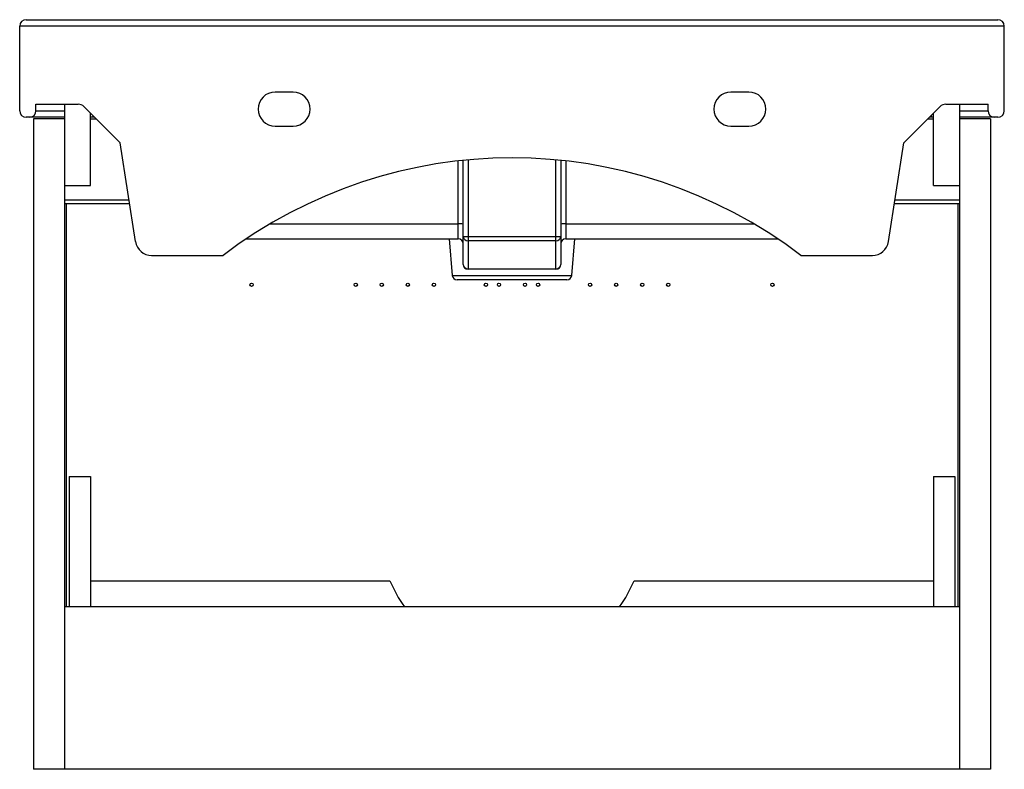
# Paper-space layout '_Back' of a CAD drawing. Units: millimetres. Extents: x -303 to 303, y 0 to 461.
import ezdxf

# ---------------------------------------------------------------- set-up
doc = ezdxf.new("R2010")
doc.units = ezdxf.units.MM

psp = doc.layouts.new('_Back')

# ---------------------------------------------------------------- linework, layer by layer
at = {"color": 7, "linetype": 'Continuous', "lineweight": 25}
for p, q in [((-298.5, 461), (298.5, 461)), ((302.5, 457), (-302.5, 457)), ((-302.5, 405), (-302.5, 457)), ((302.5, 405), (302.5, 457)), ((-134.5, 416.5), (-145.5, 416.5)), ((145.5, 416.5), (134.5, 416.5)), ((-292.5, 405), (-292.5, 409)), ((-292.5, 409), (-266.57, 409)), ((-275, 409), (-275, 0)), ((-263.04, 407.54), (-240.81, 385.31)), ((240.81, 385.31), (263.04, 407.54)), ((266.57, 409), (292.5, 409)), ((275, 409), (275, 0)), ((292.5, 405), (292.5, 409)), ((-275, 401), (-298.5, 401)), ((-294, 400), (-294, 0)), ((-275, 400), (-294, 400)), ((-259, 359), (-259, 403.5)), ((-256.5, 401), (-259, 401)), ((-259, 400), (-255.5, 400)), ((255.5, 400), (259, 400)), ((259, 401), (256.5, 401)), ((259, 359), (259, 403.5)), ((298.5, 401), (275, 401)), ((294, 400), (275, 400)), ((294, 400), (294, 0)), ((-145.5, 395.5), (-134.5, 395.5)), ((134.5, 395.5), (145.5, 395.5)), ((-231.33, 324.5), (-240.81, 385.31)), ((231.33, 324.5), (240.81, 385.31)), ((-30, 310.5), (-30, 374.46)), ((-27, 374.75), (-27, 307.5)), ((27, 307.5), (27, 374.75)), ((30, 374.46), (30, 310.5)), ((-275, 359), (-259, 359)), ((259, 359), (275, 359)), ((-235.3, 350), (-275, 350)), ((-275, 348), (-234.99, 348)), ((-274, 348), (-274, 100)), ((234.99, 348), (275, 348)), ((275, 350), (235.3, 350)), ((274, 348), (274, 100)), ((-30, 327.75), (30, 327.75)), ((-163.3, 326.18), (-33, 326.18)), ((-38.7, 326.18), (-36.74, 303.74)), ((27, 325.09), (-27, 325.09)), ((33, 326.18), (163.3, 326.18)), ((36.74, 303.73), (38.7, 326.18)), ((-221.43, 316), (-177.5, 316)), ((177.5, 316), (221.43, 316)), ((-27, 307.84), (27, 307.84)), ((27, 307.5), (-27, 307.5)), ((-272, 180), (-272, 100)), ((-272, 180), (-259, 180)), ((-259, 180), (-259, 100)), ((259, 180), (259, 100)), ((259, 180), (272, 180)), ((272, 180), (272, 100)), ((-259, 116), (-75, 116)), ((75, 116), (259, 116)), ((275, 100), (-275, 100)), ((294, 0), (-294, 0))]:
    psp.add_line(p, q, dxfattribs=at)
at = {"color": 8, "linetype": 'Continuous', "lineweight": 25}
for p, q in [((-292.5, 405), (-275, 405)), ((-257.5, 402), (-257.5, 401)), ((257.5, 402), (257.5, 401)), ((275, 405), (292.5, 405)), ((-33, 326.18), (-33, 374.13)), ((33, 374.13), (33, 326.18)), ((-148.54, 335.49), (-33, 335.49)), ((33, 335.49), (148.54, 335.49))]:
    psp.add_line(p, q, dxfattribs=at)
at = {"color": 7, "linetype": 'Continuous', "lineweight": 25}
for centre in [(-160, 298), (-96, 298), (-80, 298), (-64, 298), (-48, 298), (-16, 298), (-8, 298), (8, 298), (16, 298), (48, 298), (64, 298), (80, 298), (96, 298), (160, 298)]:
    psp.add_circle(centre, 1, dxfattribs=at)
for centre, radius, start, end in [((-298.5, 457), 4, 90, 180), ((298.5, 457), 4, 0, 90), ((-145.5, 406), 10.5, 90, 270), ((-134.5, 406), 10.5, 270, 90), ((134.5, 406), 10.5, 90, 270), ((145.5, 406), 10.5, 270, 90), ((-266.57, 404), 5, 45, 90), ((266.57, 404), 5, 90, 135), ((-298.5, 405), 4, 180, 270), ((-296.5, 405), 4, 270, 0), ((296.5, 405), 4, 180, 270), ((298.5, 405), 4, 270, 0), ((0, 83.45), 292.55, 52.6466, 127.3534), ((-32.25, 324.58), 10.93, 78.10545, 93.91398), ((32.25, 324.58), 10.93, 86.08602, 101.89455), ((-27.16, 327.93), 2.85, 183.61449, 273.2074), ((27.16, 327.93), 2.85, 266.7926, 356.38551), ((-221.41, 326.03), 10.03, 188.76593, 269.89406), ((-33, 323.18), 3, 0, 90), ((33, 323.18), 3, 90, 180), ((221.41, 326.03), 10.03, 270.10594, 351.23407), ((-27.16, 310.68), 2.85, 183.61449, 273.2074), ((-27, 310.5), 3, 180, 270), ((27.16, 310.68), 2.85, 266.7926, 356.38551), ((27, 310.5), 3, 270, 0), ((-33.75, 304), 3, 185.01702, 270.00325), ((33.75, 304), 3, 269.99338, 354.55324), ((0, 147.25), 81.25, 202.61986, 215.55882), ((0, 147.25), 81.25, 324.44118, 337.38014)]:
    psp.add_arc(centre, radius, start, end, dxfattribs=at)
at = {"color": 8, "linetype": 'Continuous', "lineweight": 25}
psp.add_open_spline([(-36.74, 303.74), (-36.74, 303.74), (-36.91, 303.74), (-36.3, 303.74), (-34.83, 303.74), (-32.28, 303.74), (-28.82, 303.74), (-24.58, 303.74), (-19.6, 303.74), (-14.78, 303.74), (-10.38, 303.74), (-5.88, 303.74), (-0.45, 303.74), (5.75, 303.74), (11.84, 303.74), (17.54, 303.74), (22.79, 303.74), (27.34, 303.74), (31.14, 303.74), (34.03, 303.74), (35.91, 303.74), (36.77, 303.74), (36.65, 303.74), (36.62, 303.74)], degree=3, knots=[0, 0, 0, 0, 0.00039, 0.054602, 0.107215, 0.161352, 0.214014, 0.268194, 0.321024, 0.375374, 0.408709, 0.442413, 0.495644, 0.550418, 0.603657, 0.658443, 0.711632, 0.766373, 0.819393, 0.873963, 0.926772, 0.981123, 1, 1, 1, 1], dxfattribs=at)
at = {"color": 7, "linetype": 'Continuous', "lineweight": 25}
psp.add_open_spline([(33.64, 301), (33.67, 301), (33.78, 301), (32.99, 301), (31.29, 301), (28.62, 301), (25.16, 301), (20.96, 301), (16.17, 301), (10.91, 301), (5.34, 301), (-0.38, 301), (-5.37, 301), (-9.53, 301), (-13.55, 301), (-17.98, 301), (-22.54, 301), (-26.45, 301), (-29.64, 301), (-31.95, 301), (-33.46, 301), (-33.65, 301), (-33.75, 301)], degree=3, knots=[0, 0, 0, 0, 0.017884, 0.071555, 0.125225, 0.179125, 0.233026, 0.287114, 0.341204, 0.395357, 0.449509, 0.503659, 0.557809, 0.591418, 0.625027, 0.678747, 0.732465, 0.785997, 0.839527, 0.892997, 0.946465, 1, 1, 1, 1], dxfattribs=at)

doc.saveas('drawing.dxf')
